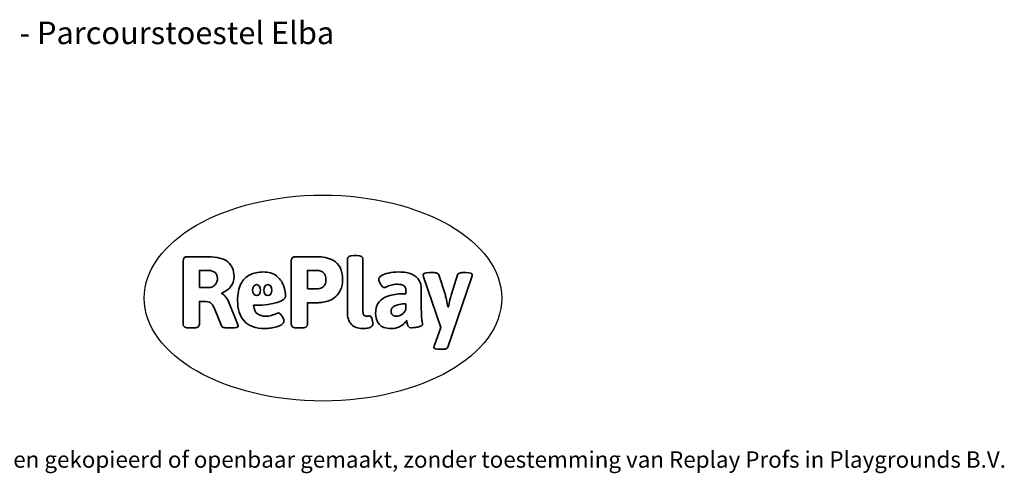
# Model space of a CAD drawing. Units: millimetres. Extents: x -6148 to 5050, y -3372 to 5919.
# Drawn here: x -254 to 4839, y -3372 to -1022 of the extents above; entities that cross this region are included whole.
import ezdxf

# ---------------------------------------------------------------- set-up
doc = ezdxf.new("R2010")
doc.units = ezdxf.units.MM
doc.layers.add('Benaming', color=7, linetype='Continuous', lineweight=20, true_color=0x00a19a)
doc.layers.add('Logo-Copywrite', color=7, linetype='Continuous')
doc.styles.get("Standard").update_dxf_attribs({"font": 'arial.ttf'})
doc.styles.add('VR Benaming txt 140', font='arial.ttf', dxfattribs={"height": 140})

# ---------------------------------------------------------------- blocks, each defined once
blk = doc.blocks.new('onderschrift')
at = {"layer": 'Logo-Copywrite'}
blk.add_ellipse((1314.4, -2464.5), major_axis=(924.9, 0), ratio=0.576701, dxfattribs=at)
at = {"layer": 'Logo-Copywrite', "lineweight": 35}
for points, knots in [([(623.9, -2618.7), (602.2, -2618.7), (591.4, -2612.9), (591.4, -2601.3), (591.4, -2601.3), (591.4, -2271.9), (591.4, -2271.9), (591.4, -2257.5), (598.6, -2250.2), (613.1, -2250.2), (613.1, -2250.2), (719, -2250.2), (719, -2250.2), (766.1, -2250.2), (800.4, -2259.1), (822, -2276.8), (843.5, -2294.6), (854.3, -2319.7), (854.3, -2352.3), (854.3, -2373.3), (848.4, -2391.2), (836.6, -2405.9), (824.8, -2420.5), (809.5, -2431.5), (790.7, -2438.7), (790.7, -2438.7), (790.7, -2440.9), (790.7, -2440.9), (797.6, -2443.4), (804.7, -2449.5), (811.9, -2459.1), (819.1, -2468.7), (825.1, -2479.3), (829.8, -2490.9), (829.8, -2490.9), (872.5, -2597.5), (872.5, -2597.5), (874.3, -2602.3), (875.3, -2605.7), (875.3, -2607.9), (875.3, -2615.1), (864.4, -2618.7), (842.7, -2618.7), (842.7, -2618.7), (820.4, -2618.7), (820.4, -2618.7), (812.4, -2618.7), (805.6, -2617.9), (800, -2616.3), (794.4, -2614.7), (790.7, -2611.7), (788.9, -2607.3), (788.9, -2607.3), (751.1, -2514.2), (751.1, -2514.2), (745.6, -2503.4), (739.6, -2495.2), (732.9, -2489.8), (726.2, -2484.3), (713.9, -2481.6), (696.2, -2481.6), (696.2, -2481.6), (675, -2481.6), (675, -2481.6), (675, -2481.6), (675, -2601.3), (675, -2601.3), (675, -2612.9), (664.1, -2618.7), (642.4, -2618.7), (642.4, -2618.7), (623.9, -2618.7), (623.9, -2618.7)], [0, 0, 0, 0, 1, 1, 1, 2, 2, 2, 3, 3, 3, 4, 4, 4, 5, 5, 5, 6, 6, 6, 7, 7, 7, 8, 8, 8, 9, 9, 9, 10, 10, 10, 11, 11, 11, 12, 12, 12, 13, 13, 13, 14, 14, 14, 15, 15, 15, 16, 16, 16, 17, 17, 17, 18, 18, 18, 19, 19, 19, 20, 20, 20, 21, 21, 21, 22, 22, 22, 23, 23, 23, 24, 24, 24, 24]), ([(1183.3, -2618.7), (1161.6, -2618.7), (1150.7, -2612.9), (1150.7, -2601.3), (1150.7, -2601.3), (1150.7, -2271.9), (1150.7, -2271.9), (1150.7, -2257.5), (1158, -2250.2), (1172.5, -2250.2), (1172.5, -2250.2), (1286.5, -2250.2), (1286.5, -2250.2), (1298.5, -2250.2), (1311.9, -2251.6), (1326.7, -2254.3), (1341.6, -2257), (1355.8, -2262.4), (1369.4, -2270.3), (1383, -2278.3), (1394.1, -2290.2), (1402.8, -2306.2), (1411.5, -2322.1), (1415.8, -2343.1), (1415.8, -2369.2), (1415.8, -2390.2), (1412.6, -2407.8), (1406, -2421.9), (1399.5, -2436), (1391.1, -2447.5), (1380.8, -2456.4), (1370.5, -2465.2), (1359.6, -2471.9), (1348.2, -2476.5), (1336.8, -2481), (1326, -2484.1), (1315.9, -2485.7), (1305.7, -2487.3), (1297.8, -2488.2), (1292, -2488.2), (1292, -2488.2), (1234.4, -2488.2), (1234.4, -2488.2), (1234.4, -2488.2), (1234.4, -2601.3), (1234.4, -2601.3), (1234.4, -2612.9), (1223.5, -2618.7), (1201.8, -2618.7), (1201.8, -2618.7), (1183.3, -2618.7), (1183.3, -2618.7)], [0, 0, 0, 0, 1, 1, 1, 2, 2, 2, 3, 3, 3, 4, 4, 4, 5, 5, 5, 6, 6, 6, 7, 7, 7, 8, 8, 8, 9, 9, 9, 10, 10, 10, 11, 11, 11, 12, 12, 12, 13, 13, 13, 14, 14, 14, 15, 15, 15, 16, 16, 16, 17, 17, 17, 17]), ([(1520.3, -2622), (1507.7, -2622), (1496.3, -2620.3), (1486.4, -2616.8), (1476.4, -2613.4), (1468.1, -2608.1), (1461.4, -2600.8), (1454.7, -2593.6), (1449.6, -2584.4), (1446.2, -2573.4), (1442.7, -2562.3), (1441, -2549.2), (1441, -2534), (1441, -2534), (1441, -2262.1), (1441, -2262.1), (1441, -2250.5), (1451.9, -2244.7), (1473.6, -2244.7), (1473.6, -2244.7), (1488.8, -2244.7), (1488.8, -2244.7), (1510.6, -2244.7), (1521.4, -2250.5), (1521.4, -2262.1), (1521.4, -2262.1), (1521.4, -2535.1), (1521.4, -2535.1), (1521.4, -2543), (1523, -2548.9), (1526, -2552.7), (1529.1, -2556.5), (1534.1, -2558.4), (1541, -2558.4), (1543.5, -2558.4), (1546.2, -2558.1), (1549.1, -2557.3), (1552, -2556.6), (1554.2, -2556.3), (1555.7, -2556.3), (1559.3, -2556.3), (1562.4, -2559.3), (1564.9, -2565.2), (1567.4, -2571.2), (1569.3, -2577.4), (1570.6, -2583.7), (1571.9, -2590), (1572.5, -2593.9), (1572.5, -2595.4), (1572.5, -2603.7), (1569.3, -2609.8), (1563, -2613.6), (1556.6, -2617.4), (1549.4, -2619.7), (1541.3, -2620.6), (1533.1, -2621.5), (1526.1, -2622), (1520.3, -2622)], [0, 0, 0, 0, 1, 1, 1, 2, 2, 2, 3, 3, 3, 4, 4, 4, 5, 5, 5, 6, 6, 6, 7, 7, 7, 8, 8, 8, 9, 9, 9, 10, 10, 10, 11, 11, 11, 12, 12, 12, 13, 13, 13, 14, 14, 14, 15, 15, 15, 16, 16, 16, 17, 17, 17, 18, 18, 18, 19, 19, 19, 19]), ([(675, -2409.4), (675, -2409.4), (726.6, -2409.4), (726.6, -2409.4), (734.2, -2409.4), (741.2, -2407.3), (747.5, -2403.1), (753.9, -2399), (758.9, -2393.4), (762.7, -2386.3), (766.5, -2379.2), (768.4, -2371.4), (768.4, -2362.7), (768.4, -2350), (764.4, -2339.9), (756.2, -2332.5), (748.1, -2325.1), (736.9, -2321.4), (722.8, -2321.4), (722.8, -2321.4), (675, -2321.4), (675, -2321.4), (675, -2321.4), (675, -2409.4), (675, -2409.4)], [0, 0, 0, 0, 1, 1, 1, 2, 2, 2, 3, 3, 3, 4, 4, 4, 5, 5, 5, 6, 6, 6, 7, 7, 7, 8, 8, 8, 8]), ([(1121.4, -2453.6), (1121.4, -2440.4), (1118.3, -2420.7), (1110.5, -2399.5), (1102.7, -2378.3), (1090.3, -2361.3), (1073.3, -2348.5), (1056.3, -2335.6), (1033.5, -2329.2), (1004.8, -2329.2), (979.1, -2329.2), (956.3, -2334.1), (936.4, -2343.9), (916.5, -2353.6), (900.9, -2369.4), (889.7, -2391.1), (878.4, -2412.8), (872.8, -2441.6), (872.8, -2477.5), (872.8, -2521.3), (884.1, -2556.4), (906.8, -2582.6), (929.4, -2608.9), (965.4, -2622), (1014.6, -2622), (1022.2, -2622), (1031.5, -2621.3), (1042.6, -2619.8), (1053.6, -2618.4), (1064.5, -2616), (1075.2, -2612.8), (1085.9, -2609.5), (1094.7, -2605.4), (1101.8, -2600.5), (1108.9, -2595.6), (1112.4, -2589.8), (1112.4, -2582.9), (1112.4, -2579.3), (1110.9, -2574.2), (1107.8, -2567.7), (1104.7, -2561.2), (1101, -2555.2), (1096.6, -2549.7), (1092.3, -2544.3), (1088.1, -2541.6), (1084.2, -2541.6), (1081.6, -2541.6), (1077.4, -2542.9), (1071.4, -2545.7), (1065.4, -2548.4), (1058, -2551.2), (1049.1, -2554.1), (1040.2, -2557), (1030, -2558.4), (1018.4, -2558.4), (1000.7, -2558.4), (986.3, -2554.4), (975.2, -2546.2), (964.2, -2538.1), (957.2, -2523), (955.9, -2501.6), (959.9, -2501.6), (962.3, -2501.6), (967.5, -2501.6), (1057.4, -2501.6), (1121.4, -2478.9), (1121.4, -2453.6)], [0, 0, 0, 0, 1, 1, 1, 2, 2, 2, 3, 3, 3, 4, 4, 4, 5, 5, 5, 6, 6, 6, 7, 7, 7, 8, 8, 8, 9, 9, 9, 10, 10, 10, 11, 11, 11, 12, 12, 12, 13, 13, 13, 14, 14, 14, 15, 15, 15, 16, 16, 16, 17, 17, 17, 18, 18, 18, 19, 19, 19, 20, 20, 20, 21, 21, 21, 22, 22, 22, 22]), ([(1234.4, -2416.4), (1234.4, -2416.4), (1282.7, -2416.4), (1282.7, -2416.4), (1287.8, -2416.4), (1293.1, -2415.8), (1298.8, -2414.5), (1304.4, -2413.3), (1309.5, -2410.9), (1314.2, -2407.5), (1318.9, -2404), (1322.7, -2399.2), (1325.6, -2393.1), (1328.5, -2386.9), (1330, -2379), (1330, -2369.2), (1330, -2356.1), (1327.4, -2346.2), (1322.4, -2339.3), (1317.3, -2332.4), (1311.2, -2327.7), (1303.9, -2325.2), (1296.7, -2322.7), (1289.6, -2321.4), (1282.7, -2321.4), (1282.7, -2321.4), (1234.4, -2321.4), (1234.4, -2321.4), (1234.4, -2321.4), (1234.4, -2416.4), (1234.4, -2416.4)], [0, 0, 0, 0, 1, 1, 1, 2, 2, 2, 3, 3, 3, 4, 4, 4, 5, 5, 5, 6, 6, 6, 7, 7, 7, 8, 8, 8, 9, 9, 9, 10, 10, 10, 10]), ([(1667.5, -2622), (1638.2, -2622), (1617.5, -2614.3), (1605.3, -2598.9), (1593.2, -2583.5), (1587.1, -2564.8), (1587.1, -2542.7), (1587.1, -2531.5), (1588.8, -2520), (1592.3, -2508.2), (1595.7, -2496.4), (1602.7, -2485.5), (1613.2, -2475.3), (1623.7, -2465.2), (1639.4, -2457), (1660.2, -2450.9), (1681, -2444.7), (1708.6, -2441.6), (1743, -2441.6), (1743, -2441.6), (1743, -2423.7), (1743, -2423.7), (1743, -2413.2), (1739.7, -2405.4), (1733, -2400.4), (1726.3, -2395.3), (1715.5, -2392.7), (1700.7, -2392.7), (1687.6, -2392.7), (1676.3, -2394.2), (1666.7, -2397.1), (1657.1, -2400), (1649.3, -2402.9), (1643.4, -2405.8), (1637.4, -2408.7), (1633.3, -2410.1), (1631.1, -2410.1), (1627.5, -2410.1), (1623.4, -2407.3), (1618.9, -2401.7), (1614.4, -2396.1), (1610.6, -2389.8), (1607.5, -2382.7), (1604.4, -2375.6), (1602.9, -2370.3), (1602.9, -2366.7), (1602.9, -2360.5), (1607.3, -2354.5), (1616.2, -2348.7), (1625.1, -2343), (1637.4, -2338.2), (1653.1, -2334.6), (1668.9, -2331), (1686.7, -2329.2), (1706.6, -2329.2), (1735.2, -2329.2), (1758.1, -2333.1), (1775.1, -2340.9), (1792.1, -2348.7), (1804.4, -2359.3), (1812, -2372.9), (1819.6, -2386.5), (1823.4, -2402.2), (1823.4, -2419.9), (1823.4, -2419.9), (1823.4, -2522), (1823.4, -2522), (1823.4, -2540.9), (1824, -2555.3), (1825.1, -2565.2), (1826.1, -2575.2), (1827.2, -2582.6), (1828.3, -2587.5), (1829.4, -2592.4), (1829.9, -2596.8), (1829.9, -2600.8), (1829.9, -2604.1), (1827.5, -2606.8), (1822.6, -2609), (1817.7, -2611.1), (1811.8, -2612.9), (1804.7, -2614.4), (1797.6, -2615.8), (1790.7, -2616.8), (1784, -2617.4), (1777.3, -2617.9), (1772.4, -2618.2), (1769.1, -2618.2), (1763.3, -2618.2), (1759.1, -2616.1), (1756.3, -2611.9), (1753.6, -2607.8), (1751.7, -2602.7), (1750.6, -2596.7), (1749.5, -2590.8), (1748.5, -2585.4), (1747.4, -2580.7), (1746.3, -2582.9), (1742.6, -2587.3), (1736.2, -2594), (1729.9, -2600.7), (1721, -2607.1), (1709.6, -2613), (1698.2, -2619), (1684.2, -2622), (1667.5, -2622)], [0, 0, 0, 0, 1, 1, 1, 2, 2, 2, 3, 3, 3, 4, 4, 4, 5, 5, 5, 6, 6, 6, 7, 7, 7, 8, 8, 8, 9, 9, 9, 10, 10, 10, 11, 11, 11, 12, 12, 12, 13, 13, 13, 14, 14, 14, 15, 15, 15, 16, 16, 16, 17, 17, 17, 18, 18, 18, 19, 19, 19, 20, 20, 20, 21, 21, 21, 22, 22, 22, 23, 23, 23, 24, 24, 24, 25, 25, 25, 26, 26, 26, 27, 27, 27, 28, 28, 28, 29, 29, 29, 30, 30, 30, 31, 31, 31, 32, 32, 32, 33, 33, 33, 34, 34, 34, 35, 35, 35, 35]), ([(1921.2, -2729.6), (1899.4, -2729.6), (1888.6, -2725.7), (1888.6, -2718.1), (1888.6, -2716.7), (1888.8, -2715.2), (1889.1, -2713.5), (1889.5, -2711.9), (1890, -2710.2), (1890.8, -2708.4), (1890.8, -2708.4), (1925.1, -2616.8), (1925.1, -2616.8), (1925.1, -2616.8), (1835.3, -2354.2), (1835.3, -2354.2), (1835, -2352.4), (1834.5, -2350.6), (1834, -2349), (1833.4, -2347.4), (1833.2, -2345.9), (1833.2, -2344.4), (1833.2, -2336.4), (1844.2, -2332.5), (1866.3, -2332.5), (1866.3, -2332.5), (1883.7, -2332.5), (1883.7, -2332.5), (1891.7, -2332.5), (1898.4, -2333.3), (1903.8, -2334.9), (1909.2, -2336.5), (1912.7, -2339.5), (1914.1, -2343.9), (1914.1, -2343.9), (1946.2, -2444.4), (1946.2, -2444.4), (1948, -2450.5), (1950.3, -2460.1), (1953.2, -2473.1), (1956.1, -2486.2), (1958.8, -2498.5), (1961.4, -2510.1), (1961.4, -2510.1), (1963.5, -2510.1), (1963.5, -2510.1), (1966.1, -2498.5), (1968.8, -2486.1), (1971.7, -2472.9), (1974.6, -2459.7), (1976.9, -2450.2), (1978.8, -2444.4), (1978.8, -2444.4), (2010.8, -2343.9), (2010.8, -2343.9), (2012.2, -2339.5), (2015.7, -2336.5), (2021.1, -2334.9), (2026.6, -2333.3), (2033.3, -2332.5), (2041.2, -2332.5), (2041.2, -2332.5), (2054.3, -2332.5), (2054.3, -2332.5), (2076, -2332.5), (2086.9, -2336.4), (2086.9, -2344.4), (2086.9, -2346.9), (2086.3, -2350.2), (2085.2, -2354.2), (2085.2, -2354.2), (1960.8, -2718.1), (1960.8, -2718.1), (1959.4, -2722.5), (1955.9, -2725.5), (1950.5, -2727.1), (1945.1, -2728.7), (1938.4, -2729.6), (1930.4, -2729.6), (1930.4, -2729.6), (1921.2, -2729.6), (1921.2, -2729.6)], [0, 0, 0, 0, 1, 1, 1, 2, 2, 2, 3, 3, 3, 4, 4, 4, 5, 5, 5, 6, 6, 6, 7, 7, 7, 8, 8, 8, 9, 9, 9, 10, 10, 10, 11, 11, 11, 12, 12, 12, 13, 13, 13, 14, 14, 14, 15, 15, 15, 16, 16, 16, 17, 17, 17, 18, 18, 18, 19, 19, 19, 20, 20, 20, 21, 21, 21, 22, 22, 22, 23, 23, 23, 24, 24, 24, 25, 25, 25, 26, 26, 26, 27, 27, 27, 27]), ([(956.1, -2443.4), (947.9, -2432.3), (947.9, -2414.3), (956.1, -2403.2), (964.2, -2392.1), (977.5, -2392.1), (985.7, -2403.2), (993.9, -2414.3), (993.9, -2432.3), (985.7, -2443.4), (977.5, -2454.5), (964.2, -2454.5), (956.1, -2443.4)], [0, 0, 0, 0, 1, 1, 1, 2, 2, 2, 3, 3, 3, 4, 4, 4, 4]), ([(1014.5, -2403.2), (1022.6, -2392.1), (1035.9, -2392.1), (1044.1, -2403.2), (1052.3, -2414.3), (1052.3, -2432.3), (1044.1, -2443.4), (1035.9, -2454.5), (1022.6, -2454.5), (1014.5, -2443.4), (1006.3, -2432.3), (1006.3, -2414.3), (1014.5, -2403.2)], [0, 0, 0, 0, 1, 1, 1, 2, 2, 2, 3, 3, 3, 4, 4, 4, 4]), ([(1694.1, -2558.4), (1704.6, -2558.4), (1714.3, -2555.2), (1723.2, -2548.7), (1732.1, -2542.1), (1738.7, -2534), (1743, -2524.2), (1743, -2524.2), (1743, -2494.3), (1743, -2494.3), (1730, -2494.3), (1718.8, -2495.2), (1709.4, -2497), (1699.9, -2498.9), (1692.1, -2501.4), (1685.7, -2504.7), (1679.4, -2507.9), (1674.7, -2512.1), (1671.6, -2517.1), (1668.5, -2522.2), (1667, -2528), (1667, -2534.5), (1667, -2541.4), (1669.2, -2547.1), (1673.8, -2551.6), (1678.3, -2556.2), (1685.1, -2558.4), (1694.1, -2558.4)], [0, 0, 0, 0, 1, 1, 1, 2, 2, 2, 3, 3, 3, 4, 4, 4, 5, 5, 5, 6, 6, 6, 7, 7, 7, 8, 8, 8, 9, 9, 9, 9])]:
    blk.add_open_spline(points, degree=3, knots=knots, dxfattribs=at)
at = {"layer": 'Logo-Copywrite', "insert": (-4540.5, -3258), "char_height": 85, "attachment_point": 1}
blk.add_mtext_dynamic_manual_height_columns('{\\fAsap|b0|i0|c0|p2;Copyright © Replay Profs in Playgrounds B.V. Niets uit deze tekening mag worden gekopieerd of openbaar gemaakt, zonder toestemming van Replay Profs in Playgrounds B.V.}', width=10615.551, gutter_width=10, heights=[0], dxfattribs=at)

msp = doc.modelspace()

# ---------------------------------------------------------------- block references
msp.add_blockref('onderschrift', (0, 0))

# ---------------------------------------------------------------- texts
at = {"layer": 'Benaming', "insert": (-4137.5, -1032.5), "char_height": 140, "attachment_point": 1, "style": 'VR Benaming txt 140'}
msp.add_mtext_dynamic_manual_height_columns('\\pxqc;{\\fOpen Sans|b0|i0|c0|p34;\\H0.83333x;BG-8117-RB - Parcourstoestel Elba}', width=8472.759, gutter_width=12.5, heights=[125.2], dxfattribs=at)

doc.saveas('drawing.dxf')
